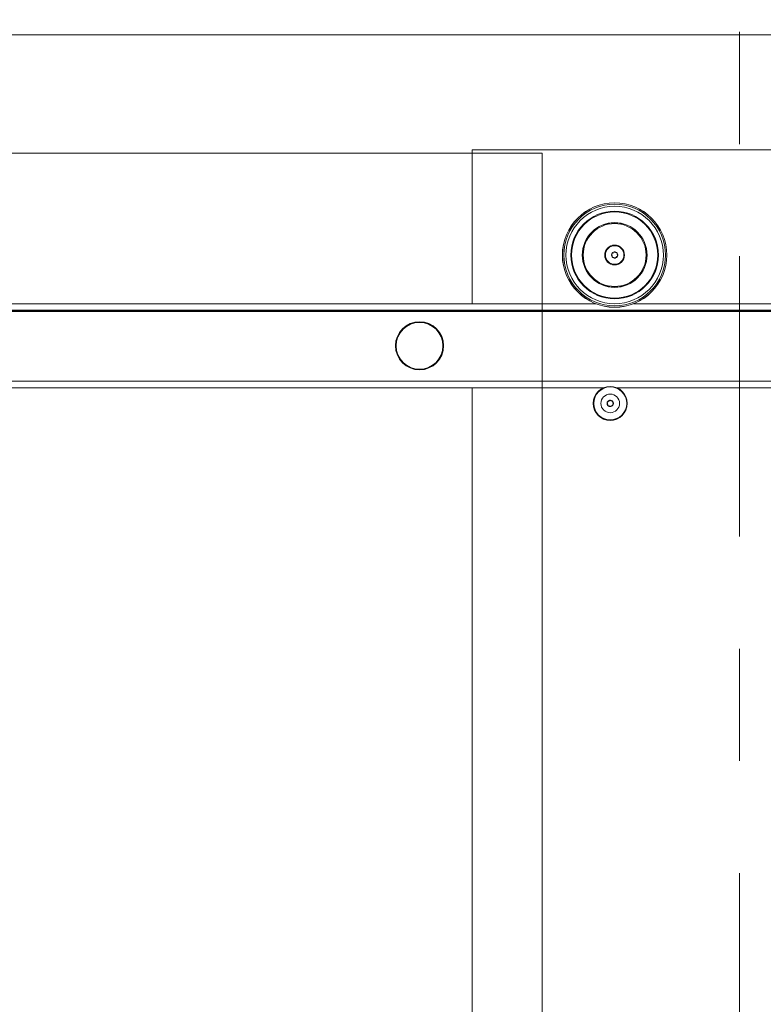
# Paper-space layout 'Install' of a CAD drawing. Units: inches. Extents: x -18.1 to 14.1, y -16.6 to 8.2.
# Drawn here: x -17.4 to -16.8, y -14.1 to -13.2 of the extents above; entities that cross this region are included whole.
import ezdxf

# ---------------------------------------------------------------- set-up
doc = ezdxf.new("R2010")
doc.units = ezdxf.units.IN
doc.header["$MEASUREMENT"] = 0
doc.linetypes.add('CENTER', pattern=[0.4, 0.25, -0.05, 0.05, -0.05])

psp = doc.layouts.new('Install')

# ---------------------------------------------------------------- linework, layer by layer
at = {"color": 7, "linetype": 'CENTER', "lineweight": 0}
psp.add_line((-16.80462429, -12.83400407), (-16.80462429, -16.47650407), dxfattribs=at)
at = {"color": 7, "linetype": 'Continuous', "lineweight": 0}
for p, q in [((-18.10952517, -13.1865041), (-16.07827515, -13.1865041)), ((-17.04307988, -13.42634562), (-17.04307988, -13.28915785)), ((-17.04307988, -13.28915785), (-16.07827515, -13.28915785)), ((-17.94936892, -13.29197294), (-16.98061893, -13.29197294)), ((-16.98061893, -13.29197294), (-16.98061893, -16.0575978)), ((-16.93064108, -13.35794812), (-16.93051495, -13.35801705)), ((-16.92096633, -13.35454168), (-16.92091382, -13.35440792)), ((-16.91118333, -13.35440792), (-16.91113097, -13.35454168)), ((-16.90158235, -13.35801705), (-16.90145607, -13.35794812)), ((-16.94327084, -13.37316755), (-16.9431299, -13.37313909)), ((-16.88896726, -13.37313909), (-16.88882631, -13.37316755)), ((-16.94483781, -13.38282514), (-16.94496057, -13.38275034)), ((-16.88713658, -13.38275034), (-16.88725934, -13.38282514)), ((-16.94316304, -13.39294444), (-16.94307328, -13.39283209)), ((-16.88902387, -13.39283209), (-16.88893411, -13.39294444)), ((-16.93815561, -13.40134981), (-16.93829787, -13.40137151)), ((-16.89379943, -13.40137151), (-16.89394154, -13.40134981)), ((-16.93036799, -13.40802512), (-16.93037151, -13.40788168)), ((-16.92112927, -13.41124529), (-16.92122446, -13.41135324)), ((-16.91087284, -13.41135324), (-16.91096788, -13.41124529)), ((-16.90172564, -13.40788168), (-16.90172916, -13.40802512)), ((-16.93296499, -13.42634562), (-17.88393143, -13.42634562)), ((-16.21421496, -13.42634562), (-16.89913216, -13.42634562)), ((-17.88393143, -13.43254955), (-16.14761894, -13.43254955)), ((-17.88393143, -13.43286195), (-16.14761894, -13.43286195)), ((-17.85354916, -13.50119727), (-16.92573616, -13.50119727)), ((-17.04307988, -16.03533219), (-17.04307988, -13.50119727)), ((-16.91423147, -13.50119727), (-16.20698613, -13.50119727))]:
    psp.add_line(p, q, dxfattribs=at)
at = {"color": 8, "linetype": 'Continuous', "lineweight": 0}
for p, q in [((-17.88393143, -13.43203828), (-16.14761894, -13.43203828)), ((-17.88393143, -13.43264107), (-16.14761894, -13.43264107)), ((-16.14761894, -13.43317435), (-17.88393143, -13.43317435)), ((-17.88393143, -13.49526085), (-16.14761894, -13.49526085)), ((-16.14761894, -13.49544477), (-17.88393143, -13.49544477)), ((-17.85356756, -13.50118319), (-16.92570214, -13.50118319)), ((-16.9142655, -13.50118319), (-16.20695211, -13.50118319))]:
    psp.add_line(p, q, dxfattribs=at)
at = {"color": 7, "linetype": 'Continuous', "lineweight": 0, "flags": 128}
for points in [[(-16.93804928, -13.36433919), (-16.93808477, -13.36423271), (-16.93809518, -13.3642028)], [(-16.89400212, -13.3642028), (-16.89401238, -13.36423271), (-16.89404802, -13.36433919)]]:
    psp.add_lwpolyline(points, dxfattribs=at)
at = {"color": 7, "linetype": 'Continuous', "lineweight": 0}
for centre, radius in [((-16.9160486, -13.38290791), 0.04661552), ((-16.9160486, -13.38290791), 0.04655752), ((-16.9160486, -13.38290791), 0.0453272), ((-16.9160486, -13.38290791), 0.04343781), ((-16.9160486, -13.38290791), 0.0390625), ((-16.9160486, -13.38290791), 0.03838583), ((-16.9160486, -13.38290791), 0.0289124), ((-16.9160486, -13.38290791), 0.02878937), ((-16.9160486, -13.38290791), 0.02805118), ((-16.9160486, -13.38290791), 0.0088152), ((-16.9160486, -13.38290791), 0.00829687), ((-17.08999392, -13.46384782), 0.02146449), ((-17.08999392, -13.46384782), 0.02101563), ((-17.08999392, -13.46384782), 0.02085938), ((-16.91998379, -13.51521943), 0.01515625), ((-16.91998379, -13.51521943), 0.0146875), ((-16.91998379, -13.51521943), 0.00829687)]:
    psp.add_circle(centre, radius, dxfattribs=at)
for centre, start, end in [((-16.9160486, -13.38290791), 158.39348425, 218.39348425), ((-16.9160486, -13.38290791), 98.39348425, 158.39348425), ((-16.9160486, -13.38290791), 218.39348425, 278.39348425), ((-16.9160486, -13.38290791), 38.39348425, 98.39348425), ((-16.9160486, -13.38290791), 278.39348425, 338.39348425), ((-16.9160486, -13.38290791), 338.39348425, 38.39348425), ((-16.91998379, -13.51521943), 158.02454231, 218.02454231), ((-16.91998379, -13.51521943), 98.02454231, 158.02454231), ((-16.91998379, -13.51521943), 218.02454231, 278.02454231), ((-16.91998379, -13.51521943), 38.02454231, 98.02454231), ((-16.91998379, -13.51521943), 278.02454231, 338.02454231), ((-16.91998379, -13.51521943), 338.02454231, 38.02454231)]:
    psp.add_arc(centre, 0.00281909, start, end, dxfattribs=at)
for points, knots in [([(-16.91646004, -13.38011888), (-16.91677639, -13.38036958), (-16.91731765, -13.38079851), (-16.91810438, -13.38142195), (-16.91849597, -13.38173223), (-16.91866955, -13.38186976)], [0, 0, 0, 0, 0.439169975, 0.75140582, 1, 1, 1, 1]), ([(-16.91866955, -13.38186976), (-16.91864616, -13.38202864), (-16.9185807, -13.38247316), (-16.91845922, -13.38329503), (-16.91834209, -13.38408953), (-16.91827832, -13.38452203), (-16.91825816, -13.38465875)], [0, 0, 0, 0, 0.180953812, 0.506299338, 0.843946007, 1, 1, 1, 1]), ([(-16.91825816, -13.38465875), (-16.91788293, -13.38480734), (-16.91724087, -13.3850616), (-16.91630758, -13.38543119), (-16.91584303, -13.38561525), (-16.91563711, -13.38569684)], [0, 0, 0, 0, 0.439109205, 0.751375682, 1, 1, 1, 1]), ([(-16.91383914, -13.38115697), (-16.91421437, -13.38100839), (-16.9148564, -13.38075416), (-16.9157896, -13.3803845), (-16.91625412, -13.38020046), (-16.91646004, -13.38011888)], [0, 0, 0, 0, 0.439129508, 0.751364186, 1, 1, 1, 1]), ([(-16.91563711, -13.38569684), (-16.91532083, -13.38544612), (-16.91477963, -13.38501711), (-16.91399278, -13.38439381), (-16.91360117, -13.3840835), (-16.9134276, -13.38394595)], [0, 0, 0, 0, 0.439131801, 0.751406175, 1, 1, 1, 1]), ([(-16.9134276, -13.38394595), (-16.91344776, -13.38380934), (-16.91351156, -13.38337689), (-16.91362891, -13.38258235), (-16.91375004, -13.38176034), (-16.91381568, -13.38131584), (-16.91383914, -13.38115697)], [0, 0, 0, 0, 0.155961435, 0.493707799, 0.819041866, 1, 1, 1, 1]), ([(-16.92037732, -13.51242799), (-16.92069524, -13.51267658), (-16.92123921, -13.51310192), (-16.92203009, -13.51372015), (-16.92242364, -13.51402801), (-16.92259812, -13.5141645)], [0, 0, 0, 0, 0.439111685, 0.751332253, 1, 1, 1, 1]), ([(-16.92259812, -13.5141645), (-16.92254171, -13.51456417), (-16.9224452, -13.5152479), (-16.92230527, -13.51624196), (-16.92223544, -13.51673672), (-16.92220447, -13.51695612)], [0, 0, 0, 0, 0.439149394, 0.751288669, 1, 1, 1, 1]), ([(-16.92220447, -13.51695612), (-16.92207637, -13.51700774), (-16.92167098, -13.51717108), (-16.92092626, -13.51747178), (-16.92015572, -13.51778252), (-16.91973919, -13.5179508), (-16.91959032, -13.51801094)], [0, 0, 0, 0, 0.156011373, 0.493694549, 0.819040717, 1, 1, 1, 1]), ([(-16.91776302, -13.5134828), (-16.91791195, -13.51342278), (-16.91832863, -13.51325485), (-16.91909907, -13.51294383), (-16.91984391, -13.51264339), (-16.92024922, -13.51247972), (-16.92037732, -13.51242799)], [0, 0, 0, 0, 0.180959822, 0.506292182, 0.843961027, 1, 1, 1, 1]), ([(-16.91959032, -13.51801094), (-16.91927236, -13.5177624), (-16.91872829, -13.5173371), (-16.91793771, -13.51671844), (-16.91754401, -13.51641079), (-16.91736951, -13.51627443)], [0, 0, 0, 0, 0.43910992, 0.751390499, 1, 1, 1, 1]), ([(-16.91736951, -13.51627443), (-16.91742584, -13.51587476), (-16.91752221, -13.51519092), (-16.91766241, -13.51419686), (-16.91773212, -13.51370211), (-16.91776302, -13.5134828)], [0, 0, 0, 0, 0.439142612, 0.751387236, 1, 1, 1, 1])]:
    psp.add_open_spline(points, degree=3, knots=knots, dxfattribs=at)

doc.saveas('drawing.dxf')
